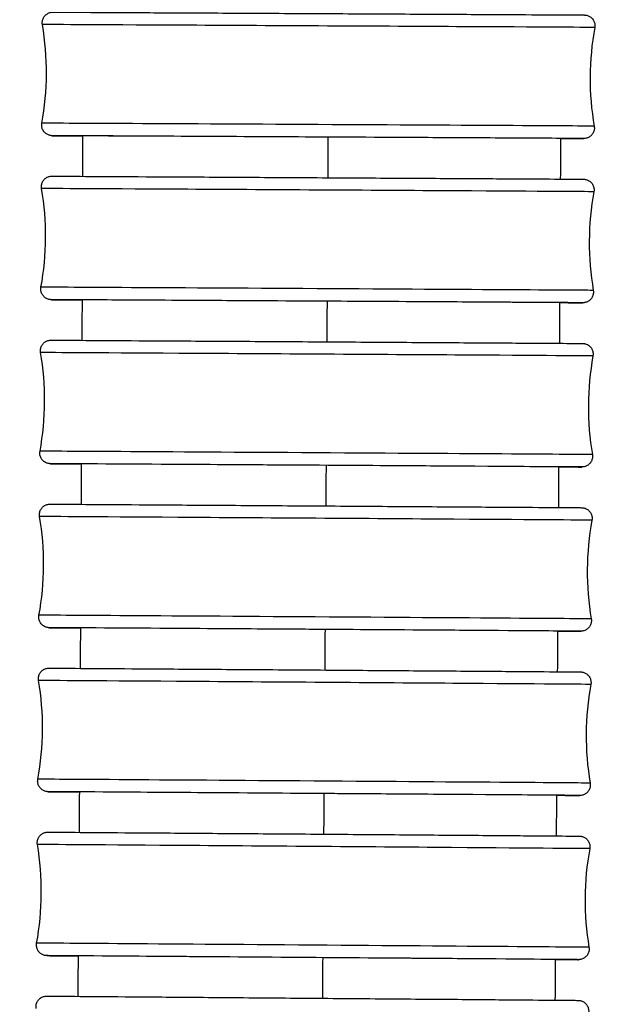
# Model space of a CAD drawing. Units: millimetres. Extents: x 64 to 2312, y 64 to 1616.
# Drawn here: x 717 to 734, y 1058 to 1086 of the extents above; entities that cross this region are included whole.
import ezdxf

# ---------------------------------------------------------------- set-up
doc = ezdxf.new("R2010")
doc.units = ezdxf.units.MM
doc.header["$LTSCALE"] = 8
doc.layers.add('Visible (ISO)', color=7, linetype='Continuous', lineweight=25, true_color=0x00003f)
doc.layers.add('Visible Narrow (ISO)', color=7, linetype='Continuous', lineweight=25, true_color=0x00003f)

msp = doc.modelspace()

# ---------------------------------------------------------------- linework, layer by layer
at = {"layer": 'Visible (ISO)'}
for centre, start, end in [((710.069, 1084.748), 349.6367, 9.759), ((741.481, 1084.582), 169.6367, 189.759)]:
    msp.add_arc(centre, 8, start, end, dxfattribs=at)
for centre, major_axis, ratio, start_param, end_param in [((725.766, 1082.915), (-6.9, 0.036), 0.000216, 3.057612, 6.545372), ((710.045, 1080.105), (7.869, -1.443), 1, 0, 0.3512), ((741.457, 1079.925), (-7.869, 1.443), 1, 0, 0.3512), ((725.741, 1078.265), (-6.9, 0.04), 0.000235, 3.057751, 6.551366), ((710.018, 1075.463), (7.868, -1.446), 1, 0, 0.3512), ((741.43, 1075.268), (-7.868, 1.446), 1, 0, 0.3512), ((725.713, 1073.615), (-6.9, 0.043), 0.000254, 3.058006, 6.555393), ((709.989, 1070.82), (7.868, -1.45), 1, 0, 0.3512), ((741.401, 1070.611), (-7.868, 1.45), 1, 0, 0.3512), ((725.683, 1068.966), (-6.9, 0.046), 0.000272, 3.058309, 6.557649), ((709.958, 1066.177), (7.867, -1.453), 1, 0, 0.3512), ((741.369, 1065.955), (-7.867, 1.453), 1, 0, 0.3512), ((725.651, 1064.316), (-6.9, 0.049), 0.000291, 3.058607, 6.558289), ((725.617, 1059.667), (-6.9, 0.052), 0.000309, 3.058864, 6.557445)]:
    msp.add_ellipse(centre, major_axis=major_axis, ratio=ratio, start_param=start_param, end_param=end_param, dxfattribs=at)
for points, knots in [([(717.954, 1086.104), (717.948, 1086.136), (717.948, 1086.169), (717.958, 1086.233), (717.968, 1086.264), (717.997, 1086.321), (718.017, 1086.347), (718.062, 1086.391), (718.089, 1086.41), (718.131, 1086.431), (718.146, 1086.437), (718.176, 1086.446), (718.191, 1086.45), (718.211, 1086.452), (718.215, 1086.453), (718.222, 1086.454), (718.225, 1086.454), (718.231, 1086.454), (718.233, 1086.454), (718.236, 1086.455), (718.238, 1086.455), (718.241, 1086.455), (718.242, 1086.455), (718.245, 1086.455), (718.246, 1086.455), (718.249, 1086.455), (718.25, 1086.455), (718.256, 1086.455), (718.262, 1086.455), (718.298, 1086.455), (718.348, 1086.455), (718.597, 1086.454), (718.908, 1086.452), (719.744, 1086.448), (720.274, 1086.445), (721.489, 1086.439), (722.189, 1086.436), (723.67, 1086.428), (724.47, 1086.424), (726.066, 1086.415), (726.884, 1086.411), (728.434, 1086.403), (729.186, 1086.399), (730.532, 1086.391), (731.143, 1086.388), (732.148, 1086.382), (732.556, 1086.38), (733.119, 1086.377), (733.278, 1086.376), (733.316, 1086.375), (733.318, 1086.375), (733.321, 1086.375), (733.322, 1086.375), (733.324, 1086.375), (733.325, 1086.375), (733.329, 1086.375), (733.33, 1086.375), (733.333, 1086.375), (733.335, 1086.375), (733.34, 1086.375), (733.341, 1086.374), (733.346, 1086.374), (733.349, 1086.374), (733.355, 1086.373), (733.359, 1086.372), (733.37, 1086.371), (733.377, 1086.369), (733.399, 1086.364), (733.414, 1086.36), (733.454, 1086.344), (733.479, 1086.329), (733.526, 1086.293), (733.548, 1086.269), (733.584, 1086.216), (733.597, 1086.186), (733.614, 1086.125), (733.618, 1086.092), (733.616, 1086.047), (733.614, 1086.034), (733.612, 1086.021)], [0, 0, 0, 0, 0.009731, 0.009731, 0.019284, 0.019284, 0.028844, 0.028844, 0.038402, 0.038402, 0.043127, 0.043127, 0.047796, 0.047796, 0.049159, 0.049159, 0.050177, 0.050177, 0.051339, 0.051339, 0.052415, 0.052415, 0.054169, 0.054169, 0.05806, 0.05806, 0.069717, 0.069717, 0.104686, 0.104686, 0.209827, 0.209827, 0.455824, 0.455824, 0.695797, 0.695797, 0.935875, 0.935875, 1.175938, 1.175938, 1.416, 1.416, 1.656061, 1.656061, 1.896124, 1.896124, 2.136191, 2.136191, 2.376268, 2.376268, 2.391341, 2.391341, 2.396994, 2.396994, 2.401239, 2.401239, 2.402412, 2.402412, 2.403776, 2.403776, 2.40444, 2.40444, 2.405462, 2.405462, 2.406686, 2.406686, 2.408846, 2.408846, 2.413483, 2.413483, 2.421887, 2.421887, 2.43142, 2.43142, 2.440978, 2.440978, 2.450537, 2.450537, 2.454464, 2.454464, 2.454464, 2.454464]), ([(719.103, 1082.95), (718.955, 1082.95), (718.824, 1082.951), (718.432, 1082.953), (718.273, 1082.954), (718.234, 1082.955), (718.233, 1082.955), (718.23, 1082.955), (718.229, 1082.955), (718.226, 1082.955), (718.225, 1082.955), (718.221, 1082.955), (718.22, 1082.955), (718.218, 1082.955), (718.215, 1082.955), (718.211, 1082.956), (718.21, 1082.956), (718.205, 1082.956), (718.202, 1082.957), (718.195, 1082.957), (718.192, 1082.958), (718.181, 1082.96), (718.174, 1082.961), (718.152, 1082.966), (718.137, 1082.971), (718.097, 1082.987), (718.072, 1083.001), (718.025, 1083.038), (718.002, 1083.062), (717.967, 1083.114), (717.953, 1083.144), (717.936, 1083.206), (717.933, 1083.238), (717.935, 1083.283), (717.937, 1083.296), (717.939, 1083.309)], [2.0417158, 2.0417158, 2.0417158, 2.0417158, 2.1361908, 2.1361908, 2.3762681, 2.3762681, 2.3913413, 2.3913413, 2.3969939, 2.3969939, 2.4012386, 2.4012386, 2.4024118, 2.4024118, 2.4037758, 2.4037758, 2.4044397, 2.4044397, 2.4054619, 2.4054619, 2.4066855, 2.4066855, 2.4088463, 2.4088463, 2.4134832, 2.4134832, 2.4218869, 2.4218869, 2.4314199, 2.4314199, 2.440978, 2.440978, 2.4505373, 2.4505373, 2.4544638, 2.4544638, 2.4544638, 2.4544638]), ([(733.597, 1083.226), (733.603, 1083.194), (733.603, 1083.161), (733.593, 1083.098), (733.583, 1083.067), (733.554, 1083.01), (733.534, 1082.984), (733.489, 1082.939), (733.462, 1082.92), (733.419, 1082.899), (733.405, 1082.893), (733.375, 1082.884), (733.359, 1082.881), (733.34, 1082.878), (733.336, 1082.877), (733.329, 1082.877), (733.326, 1082.876), (733.32, 1082.876), (733.318, 1082.876), (733.314, 1082.876), (733.313, 1082.876), (733.31, 1082.876), (733.309, 1082.876), (733.306, 1082.875), (733.305, 1082.875), (733.302, 1082.875), (733.301, 1082.875), (733.295, 1082.875), (733.289, 1082.875), (733.253, 1082.876), (733.203, 1082.876), (733.018, 1082.877), (732.854, 1082.877), (732.641, 1082.878)], [0, 0, 0, 0, 0.0097309, 0.0097309, 0.0192841, 0.0192841, 0.0288437, 0.0288437, 0.0384025, 0.0384025, 0.0431271, 0.0431271, 0.0477962, 0.0477962, 0.0491586, 0.0491586, 0.0501767, 0.0501767, 0.0513387, 0.0513387, 0.0524151, 0.0524151, 0.0541685, 0.0541685, 0.0580597, 0.0580597, 0.069717, 0.069717, 0.1046858, 0.1046858, 0.2098269, 0.2098269, 0.364934, 0.364934, 0.364934, 0.364934]), ([(717.93, 1081.458), (717.924, 1081.49), (717.924, 1081.523), (717.934, 1081.586), (717.944, 1081.618), (717.973, 1081.674), (717.992, 1081.7), (718.038, 1081.745), (718.065, 1081.764), (718.107, 1081.785), (718.122, 1081.791), (718.152, 1081.8), (718.167, 1081.803), (718.186, 1081.806), (718.19, 1081.806), (718.197, 1081.807), (718.2, 1081.807), (718.206, 1081.808), (718.208, 1081.808), (718.212, 1081.808), (718.213, 1081.808), (718.216, 1081.808), (718.217, 1081.808), (718.22, 1081.808), (718.221, 1081.808), (718.225, 1081.808), (718.226, 1081.808), (718.233, 1081.808), (718.239, 1081.808), (718.277, 1081.808), (718.331, 1081.808), (718.59, 1081.807), (718.907, 1081.805), (719.752, 1081.801), (720.286, 1081.798), (721.508, 1081.791), (722.212, 1081.787), (723.697, 1081.779), (724.498, 1081.774), (726.095, 1081.765), (726.912, 1081.76), (728.459, 1081.751), (729.209, 1081.747), (730.549, 1081.739), (731.156, 1081.736), (732.153, 1081.73), (732.555, 1081.727), (733.108, 1081.724), (733.26, 1081.723), (733.295, 1081.722), (733.296, 1081.722), (733.301, 1081.722), (733.302, 1081.722), (733.311, 1081.722), (733.313, 1081.721), (733.318, 1081.721), (733.321, 1081.721), (733.328, 1081.72), (733.332, 1081.72), (733.341, 1081.718), (733.346, 1081.717), (733.363, 1081.714), (733.374, 1081.711), (733.407, 1081.7), (733.429, 1081.69), (733.476, 1081.662), (733.5, 1081.641), (733.541, 1081.593), (733.558, 1081.565), (733.582, 1081.506), (733.59, 1081.474), (733.594, 1081.418), (733.592, 1081.392), (733.588, 1081.368)], [0, 0, 0, 0, 0.009731, 0.009731, 0.019284, 0.019284, 0.028844, 0.028844, 0.038403, 0.038403, 0.043126, 0.043126, 0.047773, 0.047773, 0.049086, 0.049086, 0.050089, 0.050089, 0.051289, 0.051289, 0.052411, 0.052411, 0.054226, 0.054226, 0.058244, 0.058244, 0.070282, 0.070282, 0.10639, 0.10639, 0.214975, 0.214975, 0.460884, 0.460884, 0.700863, 0.700863, 0.940941, 0.940941, 1.181005, 1.181005, 1.421067, 1.421067, 1.661129, 1.661129, 1.901192, 1.901192, 2.14126, 2.14126, 2.381335, 2.381335, 2.39657, 2.39657, 2.402307, 2.402307, 2.40349, 2.40349, 2.404842, 2.404842, 2.405937, 2.405937, 2.407662, 2.407662, 2.411109, 2.411109, 2.418173, 2.418173, 2.427562, 2.427562, 2.437119, 2.437119, 2.446678, 2.446678, 2.454131, 2.454131, 2.454131, 2.454131]), ([(719.088, 1078.303), (718.927, 1078.304), (718.787, 1078.304), (718.393, 1078.307), (718.242, 1078.308), (718.207, 1078.308), (718.205, 1078.308), (718.2, 1078.309), (718.199, 1078.309), (718.191, 1078.309), (718.189, 1078.309), (718.183, 1078.31), (718.18, 1078.31), (718.173, 1078.311), (718.169, 1078.311), (718.16, 1078.312), (718.155, 1078.313), (718.138, 1078.317), (718.127, 1078.32), (718.094, 1078.33), (718.072, 1078.34), (718.025, 1078.369), (718.001, 1078.39), (717.96, 1078.438), (717.943, 1078.466), (717.919, 1078.525), (717.911, 1078.556), (717.908, 1078.613), (717.909, 1078.638), (717.913, 1078.663)], [2.0392814, 2.0392814, 2.0392814, 2.0392814, 2.14126, 2.14126, 2.3813348, 2.3813348, 2.3965697, 2.3965697, 2.4023071, 2.4023071, 2.4034897, 2.4034897, 2.4048419, 2.4048419, 2.405937, 2.405937, 2.4076624, 2.4076624, 2.4111093, 2.4111093, 2.4181731, 2.4181731, 2.427562, 2.427562, 2.4371188, 2.4371188, 2.4466779, 2.4466779, 2.4541313, 2.4541313, 2.4541313, 2.4541313]), ([(733.572, 1078.573), (733.577, 1078.541), (733.577, 1078.508), (733.567, 1078.444), (733.557, 1078.413), (733.528, 1078.356), (733.509, 1078.33), (733.463, 1078.285), (733.437, 1078.267), (733.394, 1078.246), (733.379, 1078.24), (733.349, 1078.231), (733.334, 1078.227), (733.315, 1078.225), (733.311, 1078.224), (733.304, 1078.223), (733.301, 1078.223), (733.296, 1078.223), (733.293, 1078.223), (733.289, 1078.222), (733.288, 1078.222), (733.285, 1078.222), (733.284, 1078.222), (733.281, 1078.222), (733.28, 1078.222), (733.276, 1078.222), (733.275, 1078.222), (733.269, 1078.222), (733.262, 1078.222), (733.224, 1078.222), (733.17, 1078.222), (732.981, 1078.223), (732.821, 1078.224), (732.616, 1078.225)], [0, 0, 0, 0, 0.0097309, 0.0097309, 0.0192842, 0.0192842, 0.0288438, 0.0288438, 0.0384026, 0.0384026, 0.0431257, 0.0431257, 0.0477734, 0.0477734, 0.0490862, 0.0490862, 0.0500892, 0.0500892, 0.0512895, 0.0512895, 0.0524105, 0.0524105, 0.0542264, 0.0542264, 0.0582443, 0.0582443, 0.0702816, 0.0702816, 0.1063903, 0.1063903, 0.214975, 0.214975, 0.3647864, 0.3647864, 0.3647864, 0.3647864]), ([(717.903, 1076.811), (717.898, 1076.843), (717.898, 1076.877), (717.908, 1076.94), (717.918, 1076.971), (717.947, 1077.028), (717.966, 1077.054), (718.012, 1077.099), (718.039, 1077.118), (718.081, 1077.138), (718.096, 1077.144), (718.126, 1077.153), (718.141, 1077.157), (718.16, 1077.159), (718.164, 1077.16), (718.17, 1077.161), (718.173, 1077.161), (718.179, 1077.161), (718.181, 1077.162), (718.185, 1077.162), (718.187, 1077.162), (718.19, 1077.162), (718.191, 1077.162), (718.194, 1077.162), (718.195, 1077.162), (718.199, 1077.162), (718.2, 1077.162), (718.207, 1077.162), (718.214, 1077.162), (718.254, 1077.162), (718.312, 1077.162), (718.583, 1077.16), (718.905, 1077.159), (719.76, 1077.154), (720.299, 1077.15), (721.528, 1077.143), (722.235, 1077.139), (723.724, 1077.13), (724.526, 1077.125), (726.124, 1077.115), (726.94, 1077.11), (728.485, 1077.1), (729.232, 1077.095), (730.566, 1077.087), (731.169, 1077.083), (732.156, 1077.077), (732.553, 1077.074), (733.095, 1077.07), (733.236, 1077.069), (733.27, 1077.069), (733.271, 1077.069), (733.274, 1077.069), (733.275, 1077.069), (733.28, 1077.069), (733.281, 1077.068), (733.285, 1077.068), (733.287, 1077.068), (733.294, 1077.068), (733.297, 1077.067), (733.305, 1077.066), (733.309, 1077.066), (733.318, 1077.064), (733.325, 1077.063), (733.343, 1077.059), (733.356, 1077.055), (733.392, 1077.042), (733.415, 1077.031), (733.462, 1076.999), (733.485, 1076.976), (733.524, 1076.926), (733.539, 1076.897), (733.56, 1076.837), (733.566, 1076.805), (733.567, 1076.753), (733.565, 1076.734), (733.561, 1076.715)], [0, 0, 0, 0, 0.009731, 0.009731, 0.019284, 0.019284, 0.028844, 0.028844, 0.038403, 0.038403, 0.043124, 0.043124, 0.047749, 0.047749, 0.04902, 0.04902, 0.050011, 0.050011, 0.051247, 0.051247, 0.052411, 0.052411, 0.05429, 0.05429, 0.058443, 0.058443, 0.070885, 0.070885, 0.108206, 0.108206, 0.220457, 0.220457, 0.46625, 0.46625, 0.706233, 0.706233, 0.946312, 0.946312, 1.186377, 1.186377, 1.426439, 1.426439, 1.666501, 1.666501, 1.906565, 1.906565, 2.146634, 2.146634, 2.386702, 2.386702, 2.394497, 2.394497, 2.400349, 2.400349, 2.40187, 2.40187, 2.403398, 2.403398, 2.404813, 2.404813, 2.405975, 2.405975, 2.407904, 2.407904, 2.411806, 2.411806, 2.419423, 2.419423, 2.428883, 2.428883, 2.43844, 2.43844, 2.448, 2.448, 2.453855, 2.453855, 2.453855, 2.453855]), ([(719.068, 1073.656), (718.895, 1073.657), (718.746, 1073.658), (718.352, 1073.661), (718.211, 1073.662), (718.177, 1073.662), (718.176, 1073.662), (718.174, 1073.662), (718.173, 1073.662), (718.168, 1073.662), (718.166, 1073.662), (718.163, 1073.663), (718.16, 1073.663), (718.154, 1073.663), (718.15, 1073.664), (718.142, 1073.665), (718.139, 1073.665), (718.129, 1073.667), (718.123, 1073.668), (718.104, 1073.672), (718.091, 1073.675), (718.055, 1073.688), (718.032, 1073.7), (717.985, 1073.732), (717.962, 1073.755), (717.923, 1073.805), (717.908, 1073.834), (717.887, 1073.894), (717.881, 1073.926), (717.881, 1073.977), (717.882, 1073.997), (717.886, 1074.016)], [2.0375916, 2.0375916, 2.0375916, 2.0375916, 2.1466341, 2.1466341, 2.3867016, 2.3867016, 2.3944965, 2.3944965, 2.4003487, 2.4003487, 2.4018703, 2.4018703, 2.4033976, 2.4033976, 2.4048131, 2.4048131, 2.4059751, 2.4059751, 2.4079041, 2.4079041, 2.4118059, 2.4118059, 2.4194225, 2.4194225, 2.4288831, 2.4288831, 2.4384403, 2.4384403, 2.4479996, 2.4479996, 2.4538549, 2.4538549, 2.4538549, 2.4538549]), ([(733.544, 1073.919), (733.55, 1073.887), (733.55, 1073.854), (733.54, 1073.791), (733.53, 1073.76), (733.501, 1073.703), (733.481, 1073.677), (733.436, 1073.632), (733.409, 1073.613), (733.366, 1073.592), (733.351, 1073.587), (733.322, 1073.578), (733.306, 1073.574), (733.288, 1073.571), (733.284, 1073.571), (733.277, 1073.57), (733.274, 1073.57), (733.269, 1073.57), (733.266, 1073.569), (733.262, 1073.569), (733.261, 1073.569), (733.258, 1073.569), (733.257, 1073.569), (733.254, 1073.569), (733.252, 1073.569), (733.249, 1073.569), (733.247, 1073.569), (733.241, 1073.569), (733.234, 1073.569), (733.193, 1073.569), (733.136, 1073.569), (732.942, 1073.57), (732.786, 1073.571), (732.588, 1073.572)], [0, 0, 0, 0, 0.009731, 0.009731, 0.0192843, 0.0192843, 0.028844, 0.028844, 0.0384027, 0.0384027, 0.0431241, 0.0431241, 0.0477495, 0.0477495, 0.0490197, 0.0490197, 0.0500111, 0.0500111, 0.0512467, 0.0512467, 0.052411, 0.052411, 0.0542903, 0.0542903, 0.0584432, 0.0584432, 0.0708846, 0.0708846, 0.1082064, 0.1082064, 0.2204572, 0.2204572, 0.3646327, 0.3646327, 0.3646327, 0.3646327]), ([(717.875, 1072.165), (717.869, 1072.197), (717.869, 1072.23), (717.879, 1072.294), (717.889, 1072.325), (717.919, 1072.382), (717.938, 1072.408), (717.984, 1072.452), (718.01, 1072.471), (718.053, 1072.492), (718.068, 1072.498), (718.097, 1072.507), (718.113, 1072.51), (718.131, 1072.513), (718.135, 1072.514), (718.141, 1072.514), (718.144, 1072.514), (718.15, 1072.515), (718.152, 1072.515), (718.156, 1072.515), (718.158, 1072.515), (718.161, 1072.515), (718.162, 1072.515), (718.165, 1072.516), (718.167, 1072.516), (718.17, 1072.516), (718.172, 1072.516), (718.179, 1072.516), (718.186, 1072.516), (718.23, 1072.515), (718.291, 1072.515), (718.574, 1072.514), (718.902, 1072.512), (719.768, 1072.506), (720.311, 1072.503), (721.549, 1072.495), (722.258, 1072.49), (723.752, 1072.481), (724.555, 1072.475), (726.154, 1072.465), (726.969, 1072.459), (728.51, 1072.449), (729.255, 1072.444), (730.582, 1072.435), (731.181, 1072.431), (732.159, 1072.424), (732.55, 1072.421), (733.08, 1072.417), (733.201, 1072.417), (733.245, 1072.416), (733.245, 1072.416), (733.253, 1072.415), (733.254, 1072.415), (733.258, 1072.415), (733.26, 1072.415), (733.266, 1072.414), (733.269, 1072.414), (733.277, 1072.413), (733.281, 1072.413), (733.29, 1072.411), (733.296, 1072.41), (733.314, 1072.406), (733.327, 1072.403), (733.361, 1072.39), (733.384, 1072.379), (733.43, 1072.348), (733.454, 1072.326), (733.493, 1072.277), (733.509, 1072.248), (733.531, 1072.188), (733.537, 1072.156), (733.539, 1072.103), (733.537, 1072.082), (733.533, 1072.061)], [0, 0, 0, 0, 0.009731, 0.009731, 0.019284, 0.019284, 0.028844, 0.028844, 0.038403, 0.038403, 0.043122, 0.043122, 0.047725, 0.047725, 0.048958, 0.048958, 0.04994, 0.04994, 0.051209, 0.051209, 0.052416, 0.052416, 0.054359, 0.054359, 0.058654, 0.058654, 0.071519, 0.071519, 0.110113, 0.110113, 0.226211, 0.226211, 0.471867, 0.471867, 0.711855, 0.711855, 0.951935, 0.951935, 1.192, 1.192, 1.432062, 1.432062, 1.672125, 1.672125, 1.912189, 1.912189, 2.15226, 2.15226, 2.392308, 2.392308, 2.400638, 2.400638, 2.401851, 2.401851, 2.403124, 2.403124, 2.404542, 2.404542, 2.405728, 2.405728, 2.407611, 2.407611, 2.411354, 2.411354, 2.418727, 2.418727, 2.428149, 2.428149, 2.437706, 2.437706, 2.447265, 2.447265, 2.453583, 2.453583, 2.453583, 2.453583]), ([(719.042, 1069.009), (718.859, 1069.01), (718.702, 1069.011), (718.309, 1069.014), (718.188, 1069.015), (718.144, 1069.016), (718.144, 1069.016), (718.136, 1069.016), (718.135, 1069.016), (718.132, 1069.016), (718.13, 1069.016), (718.124, 1069.017), (718.12, 1069.017), (718.112, 1069.018), (718.109, 1069.019), (718.099, 1069.02), (718.093, 1069.021), (718.075, 1069.025), (718.063, 1069.029), (718.028, 1069.041), (718.006, 1069.052), (717.959, 1069.083), (717.935, 1069.105), (717.896, 1069.155), (717.88, 1069.183), (717.859, 1069.243), (717.852, 1069.275), (717.851, 1069.328), (717.853, 1069.349), (717.856, 1069.37)], [2.0365921, 2.0365921, 2.0365921, 2.0365921, 2.1522595, 2.1522595, 2.3923077, 2.3923077, 2.4006376, 2.4006376, 2.4018515, 2.4018515, 2.4031245, 2.4031245, 2.4045418, 2.4045418, 2.4057277, 2.4057277, 2.4076106, 2.4076106, 2.4113536, 2.4113536, 2.418727, 2.418727, 2.4281495, 2.4281495, 2.4377061, 2.4377061, 2.4472653, 2.4472653, 2.4535835, 2.4535835, 2.4535835, 2.4535835]), ([(733.515, 1069.266), (733.52, 1069.234), (733.52, 1069.201), (733.51, 1069.137), (733.5, 1069.106), (733.471, 1069.05), (733.451, 1069.023), (733.406, 1068.979), (733.379, 1068.96), (733.336, 1068.939), (733.322, 1068.933), (733.292, 1068.924), (733.277, 1068.921), (733.258, 1068.918), (733.254, 1068.918), (733.248, 1068.917), (733.245, 1068.917), (733.24, 1068.916), (733.237, 1068.916), (733.233, 1068.916), (733.232, 1068.916), (733.228, 1068.916), (733.227, 1068.916), (733.224, 1068.916), (733.223, 1068.916), (733.219, 1068.916), (733.218, 1068.916), (733.21, 1068.916), (733.203, 1068.916), (733.16, 1068.916), (733.098, 1068.916), (732.899, 1068.917), (732.748, 1068.918), (732.558, 1068.919)], [0, 0, 0, 0, 0.0097311, 0.0097311, 0.0192844, 0.0192844, 0.0288441, 0.0288441, 0.0384028, 0.0384028, 0.0431225, 0.0431225, 0.0477246, 0.0477246, 0.0489578, 0.0489578, 0.0499403, 0.0499403, 0.0512091, 0.0512091, 0.0524157, 0.0524157, 0.0543592, 0.0543592, 0.0586537, 0.0586537, 0.071519, 0.071519, 0.1101131, 0.1101131, 0.2262111, 0.2262111, 0.3644803, 0.3644803, 0.3644803, 0.3644803]), ([(717.844, 1067.519), (717.839, 1067.551), (717.839, 1067.584), (717.849, 1067.648), (717.859, 1067.679), (717.888, 1067.735), (717.908, 1067.762), (717.953, 1067.806), (717.98, 1067.825), (718.023, 1067.846), (718.037, 1067.852), (718.067, 1067.861), (718.082, 1067.864), (718.1, 1067.867), (718.104, 1067.867), (718.11, 1067.868), (718.113, 1067.868), (718.119, 1067.869), (718.121, 1067.869), (718.125, 1067.869), (718.127, 1067.869), (718.13, 1067.869), (718.132, 1067.869), (718.135, 1067.869), (718.136, 1067.869), (718.14, 1067.869), (718.142, 1067.869), (718.149, 1067.869), (718.157, 1067.869), (718.203, 1067.869), (718.269, 1067.869), (718.565, 1067.867), (718.899, 1067.865), (719.775, 1067.859), (720.323, 1067.855), (721.569, 1067.847), (722.282, 1067.842), (723.78, 1067.832), (724.585, 1067.826), (726.184, 1067.815), (726.998, 1067.809), (728.536, 1067.798), (729.278, 1067.792), (730.598, 1067.783), (731.192, 1067.778), (732.16, 1067.771), (732.546, 1067.768), (733.064, 1067.764), (733.115, 1067.766), (733.22, 1067.762), (733.222, 1067.762), (733.228, 1067.762), (733.229, 1067.762), (733.233, 1067.762), (733.234, 1067.761), (733.239, 1067.761), (733.243, 1067.761), (733.25, 1067.76), (733.254, 1067.759), (733.266, 1067.757), (733.273, 1067.756), (733.294, 1067.75), (733.308, 1067.746), (733.347, 1067.729), (733.371, 1067.716), (733.418, 1067.679), (733.44, 1067.655), (733.475, 1067.603), (733.488, 1067.573), (733.505, 1067.511), (733.509, 1067.479), (733.506, 1067.434), (733.505, 1067.421), (733.503, 1067.408)], [0, 0, 0, 0, 0.009731, 0.009731, 0.019285, 0.019285, 0.028844, 0.028844, 0.038403, 0.038403, 0.043121, 0.043121, 0.047699, 0.047699, 0.048899, 0.048899, 0.049875, 0.049875, 0.051176, 0.051176, 0.052424, 0.052424, 0.054432, 0.054432, 0.058874, 0.058874, 0.07218, 0.07218, 0.112097, 0.112097, 0.232196, 0.232196, 0.477701, 0.477701, 0.717694, 0.717694, 0.957774, 0.957774, 1.197839, 1.197839, 1.437902, 1.437902, 1.677965, 1.677965, 1.91803, 1.91803, 2.158102, 2.158102, 2.398088, 2.398088, 2.401675, 2.401675, 2.402693, 2.402693, 2.403448, 2.403448, 2.40465, 2.40465, 2.405971, 2.405971, 2.408174, 2.408174, 2.412672, 2.412672, 2.42082, 2.42082, 2.430325, 2.430325, 2.439882, 2.439882, 2.449442, 2.449442, 2.453359, 2.453359, 2.453359, 2.453359]), ([(719.011, 1064.362), (718.818, 1064.364), (718.654, 1064.365), (718.264, 1064.368), (718.212, 1064.366), (718.107, 1064.37), (718.106, 1064.37), (718.099, 1064.37), (718.098, 1064.37), (718.094, 1064.37), (718.093, 1064.371), (718.088, 1064.371), (718.084, 1064.371), (718.077, 1064.372), (718.073, 1064.373), (718.062, 1064.375), (718.055, 1064.376), (718.033, 1064.382), (718.019, 1064.386), (717.98, 1064.403), (717.956, 1064.417), (717.91, 1064.453), (717.888, 1064.477), (717.852, 1064.53), (717.839, 1064.559), (717.822, 1064.621), (717.818, 1064.653), (717.821, 1064.698), (717.822, 1064.711), (717.825, 1064.724)], [2.0362315, 2.0362315, 2.0362315, 2.0362315, 2.1581017, 2.1581017, 2.3980884, 2.3980884, 2.4016746, 2.4016746, 2.4026934, 2.4026934, 2.4034477, 2.4034477, 2.4046495, 2.4046495, 2.4059713, 2.4059713, 2.408174, 2.408174, 2.4126717, 2.4126717, 2.4208204, 2.4208204, 2.4303247, 2.4303247, 2.4398822, 2.4398822, 2.4494417, 2.4494417, 2.453359, 2.453359, 2.453359, 2.453359]), ([(733.483, 1064.613), (733.488, 1064.581), (733.488, 1064.548), (733.478, 1064.484), (733.468, 1064.453), (733.439, 1064.397), (733.419, 1064.37), (733.374, 1064.326), (733.347, 1064.307), (733.304, 1064.286), (733.29, 1064.28), (733.26, 1064.271), (733.245, 1064.268), (733.227, 1064.265), (733.223, 1064.265), (733.217, 1064.264), (733.214, 1064.264), (733.208, 1064.263), (733.206, 1064.263), (733.202, 1064.263), (733.2, 1064.263), (733.197, 1064.263), (733.196, 1064.263), (733.192, 1064.263), (733.191, 1064.263), (733.187, 1064.263), (733.186, 1064.263), (733.178, 1064.263), (733.17, 1064.263), (733.124, 1064.263), (733.058, 1064.263), (732.854, 1064.264), (732.708, 1064.265), (732.527, 1064.266)], [0, 0, 0, 0, 0.0097311, 0.0097311, 0.0192846, 0.0192846, 0.0288443, 0.0288443, 0.0384029, 0.0384029, 0.0431207, 0.0431207, 0.0476987, 0.0476987, 0.0488994, 0.0488994, 0.0498755, 0.0498755, 0.0511759, 0.0511759, 0.0524238, 0.0524238, 0.0544324, 0.0544324, 0.0588739, 0.0588739, 0.0721798, 0.0721798, 0.1120966, 0.1120966, 0.2321962, 0.2321962, 0.3643349, 0.3643349, 0.3643349, 0.3643349]), ([(717.812, 1062.873), (717.806, 1062.905), (717.806, 1062.938), (717.816, 1063.002), (717.827, 1063.033), (717.856, 1063.09), (717.875, 1063.116), (717.921, 1063.16), (717.948, 1063.179), (717.99, 1063.2), (718.005, 1063.206), (718.035, 1063.215), (718.05, 1063.218), (718.068, 1063.221), (718.071, 1063.221), (718.077, 1063.222), (718.08, 1063.222), (718.086, 1063.223), (718.088, 1063.223), (718.093, 1063.223), (718.094, 1063.223), (718.098, 1063.223), (718.099, 1063.223), (718.102, 1063.223), (718.104, 1063.223), (718.108, 1063.223), (718.109, 1063.223), (718.117, 1063.223), (718.126, 1063.223), (718.175, 1063.223), (718.246, 1063.223), (718.555, 1063.221), (718.895, 1063.219), (719.782, 1063.212), (720.335, 1063.208), (721.589, 1063.199), (722.305, 1063.194), (723.808, 1063.183), (724.614, 1063.177), (726.213, 1063.165), (727.027, 1063.159), (728.561, 1063.147), (729.3, 1063.141), (730.612, 1063.131), (731.202, 1063.126), (732.159, 1063.119), (732.539, 1063.116), (732.917, 1063.113), (733.013, 1063.112), (733.11, 1063.111), (733.135, 1063.111), (733.165, 1063.11), (733.172, 1063.11), (733.181, 1063.11), (733.182, 1063.11), (733.187, 1063.11), (733.188, 1063.11), (733.194, 1063.109), (733.195, 1063.109), (733.2, 1063.109), (733.202, 1063.109), (733.207, 1063.108), (733.21, 1063.108), (733.218, 1063.107), (733.222, 1063.106), (733.233, 1063.104), (733.24, 1063.103), (733.261, 1063.098), (733.275, 1063.093), (733.313, 1063.078), (733.337, 1063.064), (733.383, 1063.029), (733.405, 1063.005), (733.441, 1062.952), (733.455, 1062.923), (733.472, 1062.862), (733.476, 1062.829), (733.474, 1062.783), (733.473, 1062.769), (733.47, 1062.755)], [0, 0, 0, 0, 0.009731, 0.009731, 0.019285, 0.019285, 0.028845, 0.028845, 0.038403, 0.038403, 0.043119, 0.043119, 0.047672, 0.047672, 0.048844, 0.048844, 0.049815, 0.049815, 0.051146, 0.051146, 0.052435, 0.052435, 0.054509, 0.054509, 0.059103, 0.059103, 0.072864, 0.072864, 0.114147, 0.114147, 0.238384, 0.238384, 0.483728, 0.483728, 0.723725, 0.723725, 0.963806, 0.963806, 1.203872, 1.203872, 1.443935, 1.443935, 1.683998, 1.683998, 1.924064, 1.924064, 2.164137, 2.164137, 2.283039, 2.283039, 2.343241, 2.343241, 2.388372, 2.388372, 2.39793, 2.39793, 2.401523, 2.401523, 2.402953, 2.402953, 2.403907, 2.403907, 2.405187, 2.405187, 2.406515, 2.406515, 2.408685, 2.408685, 2.41305, 2.41305, 2.421045, 2.421045, 2.430532, 2.430532, 2.44009, 2.44009, 2.449649, 2.449649, 2.453872, 2.453872, 2.453872, 2.453872]), ([(718.976, 1059.716), (718.774, 1059.717), (718.603, 1059.719), (718.344, 1059.721), (718.248, 1059.722), (718.151, 1059.723), (718.126, 1059.723), (718.096, 1059.723), (718.089, 1059.723), (718.08, 1059.723), (718.079, 1059.724), (718.074, 1059.724), (718.072, 1059.724), (718.067, 1059.724), (718.065, 1059.724), (718.061, 1059.724), (718.059, 1059.725), (718.054, 1059.725), (718.05, 1059.726), (718.043, 1059.727), (718.039, 1059.727), (718.028, 1059.729), (718.02, 1059.731), (718, 1059.736), (717.986, 1059.74), (717.948, 1059.756), (717.924, 1059.769), (717.878, 1059.805), (717.856, 1059.829), (717.82, 1059.881), (717.806, 1059.911), (717.789, 1059.972), (717.785, 1060.004), (717.787, 1060.05), (717.788, 1060.064), (717.791, 1060.078)], [2.0364598, 2.0364598, 2.0364598, 2.0364598, 2.1641368, 2.1641368, 2.283039, 2.283039, 2.3432408, 2.3432408, 2.3883715, 2.3883715, 2.3979296, 2.3979296, 2.4015232, 2.4015232, 2.4029535, 2.4029535, 2.403907, 2.403907, 2.4051872, 2.4051872, 2.4065148, 2.4065148, 2.4086845, 2.4086845, 2.4130499, 2.4130499, 2.421045, 2.421045, 2.4305324, 2.4305324, 2.4400896, 2.4400896, 2.4496491, 2.4496491, 2.4538715, 2.4538715, 2.4538715, 2.4538715]), ([(733.449, 1059.96), (733.454, 1059.928), (733.455, 1059.895), (733.444, 1059.832), (733.434, 1059.801), (733.405, 1059.744), (733.386, 1059.718), (733.34, 1059.673), (733.313, 1059.654), (733.27, 1059.634), (733.256, 1059.628), (733.226, 1059.619), (733.211, 1059.615), (733.193, 1059.613), (733.19, 1059.612), (733.183, 1059.612), (733.181, 1059.611), (733.175, 1059.611), (733.172, 1059.611), (733.168, 1059.61), (733.167, 1059.61), (733.163, 1059.61), (733.162, 1059.61), (733.158, 1059.61), (733.157, 1059.61), (733.153, 1059.61), (733.152, 1059.61), (733.143, 1059.61), (733.135, 1059.61), (733.086, 1059.61), (733.015, 1059.611), (732.806, 1059.612), (732.665, 1059.613), (732.493, 1059.614)], [0, 0, 0, 0, 0.0097312, 0.0097312, 0.0192847, 0.0192847, 0.0288445, 0.0288445, 0.038403, 0.038403, 0.0431189, 0.0431189, 0.0476718, 0.0476718, 0.0488438, 0.0488438, 0.0498155, 0.0498155, 0.0511462, 0.0511462, 0.0524349, 0.0524349, 0.0545092, 0.0545092, 0.0591027, 0.0591027, 0.0728638, 0.0728638, 0.1141474, 0.1141474, 0.2383844, 0.2383844, 0.3641999, 0.3641999, 0.3641999, 0.3641999]), ([(717.777, 1058.227), (717.772, 1058.259), (717.772, 1058.292), (717.782, 1058.356), (717.792, 1058.387), (717.821, 1058.443), (717.841, 1058.47), (717.886, 1058.514), (717.913, 1058.533), (717.956, 1058.554), (717.971, 1058.559), (718, 1058.568), (718.015, 1058.572), (718.033, 1058.574), (718.036, 1058.575), (718.042, 1058.575), (718.045, 1058.576), (718.051, 1058.576), (718.053, 1058.576), (718.058, 1058.577), (718.059, 1058.577), (718.063, 1058.577), (718.064, 1058.577), (718.068, 1058.577), (718.069, 1058.577), (718.073, 1058.577), (718.075, 1058.577), (718.084, 1058.577), (718.092, 1058.577), (718.145, 1058.577), (718.221, 1058.576), (718.544, 1058.574), (718.89, 1058.572), (719.788, 1058.565), (720.346, 1058.561), (721.608, 1058.551), (722.328, 1058.545), (723.835, 1058.533), (724.642, 1058.527), (726.242, 1058.514), (727.055, 1058.508), (728.585, 1058.495), (729.321, 1058.49), (730.626, 1058.479), (731.21, 1058.474), (732.157, 1058.466), (732.531, 1058.463), (732.899, 1058.459), (732.992, 1058.459), (733.084, 1058.458), (733.107, 1058.457), (733.135, 1058.457), (733.138, 1058.457), (733.149, 1058.457), (733.151, 1058.457), (733.154, 1058.457), (733.156, 1058.457), (733.161, 1058.456), (733.163, 1058.456), (733.166, 1058.456), (733.168, 1058.456), (733.173, 1058.455), (733.177, 1058.455), (733.185, 1058.454), (733.189, 1058.453), (733.2, 1058.451), (733.207, 1058.449), (733.229, 1058.444), (733.243, 1058.439), (733.281, 1058.423), (733.304, 1058.41), (733.35, 1058.374), (733.372, 1058.35), (733.407, 1058.297), (733.421, 1058.267), (733.438, 1058.206), (733.442, 1058.174), (733.439, 1058.128), (733.438, 1058.115), (733.435, 1058.102)], [0, 0, 0, 0, 0.009731, 0.009731, 0.019285, 0.019285, 0.028845, 0.028845, 0.038403, 0.038403, 0.043117, 0.043117, 0.047644, 0.047644, 0.04879, 0.04879, 0.049759, 0.049759, 0.05112, 0.05112, 0.052449, 0.052449, 0.054589, 0.054589, 0.059339, 0.059339, 0.073569, 0.073569, 0.116259, 0.116259, 0.244757, 0.244757, 0.489933, 0.489933, 0.729934, 0.729934, 0.970015, 0.970015, 1.210081, 1.210081, 1.450145, 1.450145, 1.690208, 1.690208, 1.930274, 1.930274, 2.170349, 2.170349, 2.289255, 2.289255, 2.349483, 2.349483, 2.394629, 2.394629, 2.398748, 2.398748, 2.40185, 2.40185, 2.40286, 2.40286, 2.403707, 2.403707, 2.40501, 2.40501, 2.406373, 2.406373, 2.408585, 2.408585, 2.413005, 2.413005, 2.421022, 2.421022, 2.430508, 2.430508, 2.440066, 2.440066, 2.449625, 2.449625, 2.453609, 2.453609, 2.453609, 2.453609])]:
    msp.add_open_spline(points, degree=3, knots=knots, dxfattribs=at)
for points in [[(719.099, 1081.804), (719.1, 1082.186), (719.101, 1082.569), (719.102, 1082.951)], [(732.642, 1082.879), (732.64, 1082.495), (732.638, 1082.111), (732.636, 1081.727)], [(719.083, 1077.157), (719.084, 1077.54), (719.086, 1077.922), (719.087, 1078.304)], [(732.616, 1078.226), (732.614, 1077.842), (732.612, 1077.458), (732.61, 1077.074)], [(719.061, 1072.511), (719.063, 1072.893), (719.065, 1073.275), (719.067, 1073.657)], [(732.589, 1073.573), (732.586, 1073.189), (732.584, 1072.805), (732.582, 1072.421)], [(719.034, 1067.864), (719.037, 1068.246), (719.039, 1068.628), (719.041, 1069.01)], [(732.559, 1068.92), (732.556, 1068.536), (732.554, 1068.152), (732.551, 1067.768)], [(719.003, 1063.218), (719.005, 1063.6), (719.008, 1063.982), (719.011, 1064.364)], [(732.527, 1064.268), (732.525, 1063.884), (732.522, 1063.5), (732.519, 1063.116)], [(717.791, 1060.078), (717.961, 1060.994), (717.968, 1061.955), (717.812, 1062.873)], [(733.47, 1062.755), (733.3, 1061.839), (733.293, 1060.879), (733.449, 1059.96)], [(718.966, 1058.571), (718.969, 1058.953), (718.972, 1059.335), (718.975, 1059.717)], [(732.493, 1059.615), (732.491, 1059.231), (732.488, 1058.847), (732.485, 1058.463)]]:
    msp.add_open_spline(points, degree=3, dxfattribs=at)
at = {"layer": 'Visible Narrow (ISO)'}
for centre, major_axis, ratio, start_param, end_param in [((725.783, 1086.063), (-7.829, 0.041), 0.000216, 3.141554, 6.283224), ((725.768, 1083.268), (7.829, -0.041), 0.000216, 0.000038, 3.141554), ((725.766, 1082.915), (-7.534, 0.04), 0.000216, 2.720479, 6.768426), ((725.759, 1081.413), (-7.829, 0.045), 0.000235, 3.141551, 6.283227), ((725.743, 1078.618), (7.829, -0.045), 0.000235, 0.000042, 3.141551), ((725.741, 1078.265), (-7.534, 0.043), 0.000235, 2.720505, 6.771501), ((725.732, 1076.763), (-7.829, 0.048), 0.000254, 3.141548, 6.28323), ((725.715, 1073.968), (7.829, -0.048), 0.000254, 0.000045, 3.141548), ((725.713, 1073.615), (-7.534, 0.047), 0.000254, 2.720553, 6.773596), ((725.704, 1072.113), (-7.829, 0.052), 0.000272, 3.141544, 6.283234), ((725.685, 1069.318), (7.829, -0.052), 0.000272, 0.000048, 3.141544), ((725.683, 1068.966), (-7.534, 0.05), 0.000272, 2.720609, 6.774778), ((725.673, 1067.464), (-7.829, 0.055), 0.000291, 3.141541, 6.283237), ((725.654, 1064.668), (7.829, -0.055), 0.000291, 0.000052, 3.141541), ((725.651, 1064.316), (-7.534, 0.053), 0.000291, 2.720665, 6.775115), ((725.641, 1062.814), (-7.829, 0.059), 0.000309, 3.141538, 6.28324), ((725.62, 1060.019), (7.829, -0.059), 0.000309, 0.000055, 3.141538), ((725.617, 1059.667), (-7.534, 0.057), 0.000309, 2.720713, 6.774671)]:
    msp.add_ellipse(centre, major_axis=major_axis, ratio=ratio, start_param=start_param, end_param=end_param, dxfattribs=at)
for points in [[(726.049, 1082.916), (726.047, 1082.535), (726.045, 1082.152), (726.043, 1081.767)], [(726.023, 1078.268), (726.021, 1077.886), (726.019, 1077.503), (726.016, 1077.118)], [(725.995, 1073.618), (725.993, 1073.237), (725.991, 1072.854), (725.988, 1072.469)], [(725.966, 1068.969), (725.963, 1068.587), (725.961, 1068.204), (725.958, 1067.819)], [(725.934, 1064.318), (725.931, 1063.936), (725.928, 1063.553), (725.926, 1063.169)], [(725.9, 1059.668), (725.897, 1059.286), (725.894, 1058.903), (725.891, 1058.518)]]:
    msp.add_open_spline(points, degree=3, dxfattribs=at)

doc.saveas('drawing.dxf')
